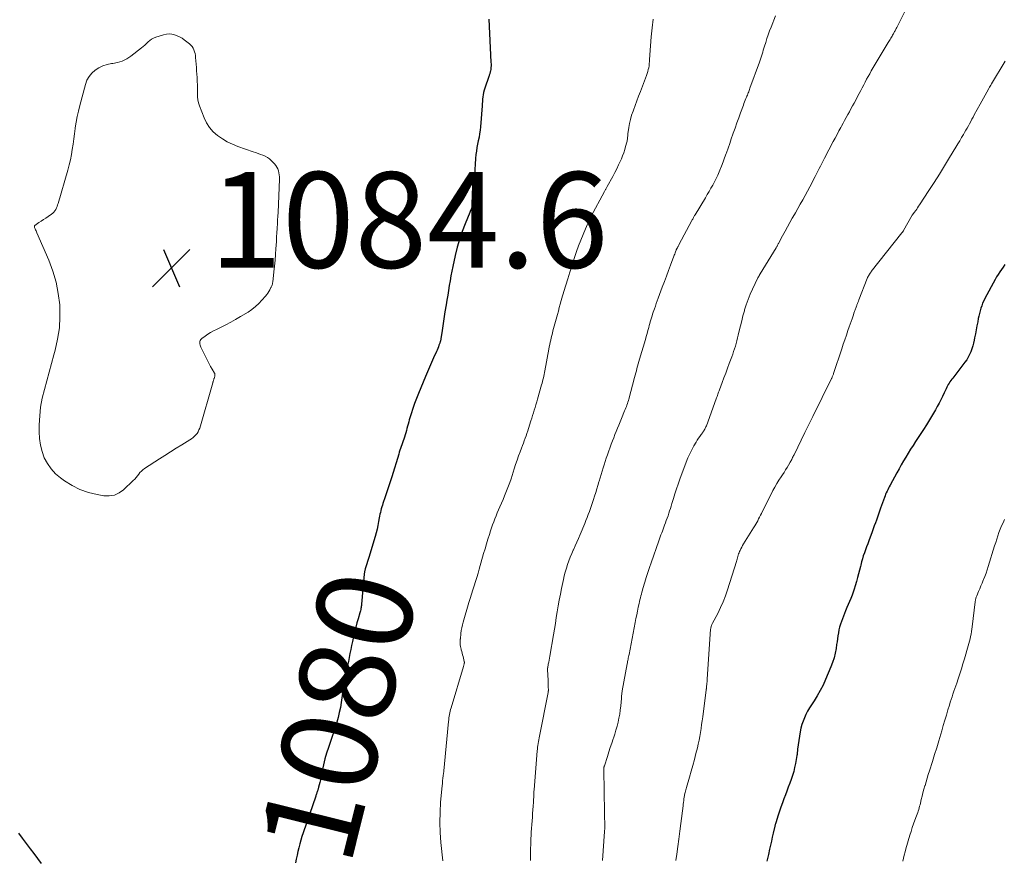
# Model space of a CAD drawing. Units: inches. Extents: x 1970000 to 1975045, y 585000 to 590000.
# Drawn here: x 1972474 to 1972680, y 585830 to 586005 of the extents above; entities that cross this region are included whole.
import ezdxf
from ezdxf.enums import TextEntityAlignment as Align

# ---------------------------------------------------------------- set-up
doc = ezdxf.new("R2010")
doc.units = ezdxf.units.IN
doc.header["$LTSCALE"] = 100
doc.header["$MEASUREMENT"] = 0
for name, color, linetype, lineweight in [('CONTOUR INDEX', 32, 'Continuous', 25), ('CONTOUR INDEX LABEL', 7, 'Continuous', 15), ('CONTOUR INTERMEDIATE', 40, 'Continuous', 15), ('SPOT ELEVATION', 7, 'Continuous', 15)]:
    doc.layers.add(name, color=color, linetype=linetype, lineweight=lineweight)
doc.styles.add('slant', font='romans.shx', dxfattribs={"oblique": 14.999978})

# ---------------------------------------------------------------- blocks, each defined once
blk = doc.blocks.new('SPOT')
at = {"layer": 'SPOT ELEVATION', "lineweight": 25}
for p, q in [((-3.95, -3.95), (3.86, 3.85)), ((-1.67, 3.81), (1.74, -3.97))]:
    blk.add_line(p, q, dxfattribs=at)

msp = doc.modelspace()

# ---------------------------------------------------------------- linework, layer by layer
at = {"layer": 'CONTOUR INDEX', "flags": 128}
for points, elevation in [([(1972572.11, 586005.55), (1972572.58, 585996.55), (1972572.59, 585996.18), (1972572.59, 585995.82), (1972572.56, 585995.47), (1972572.53, 585995.11), (1972572.47, 585994.68), (1972572.45, 585994.54), (1972572.42, 585994.39), (1972572.38, 585994.25), (1972572.33, 585994.12), (1972572.28, 585993.98), (1972572.23, 585993.84), (1972572.18, 585993.71), (1972572.13, 585993.57), (1972571.29, 585991.16), (1972571.15, 585990.71), (1972571.04, 585990.26), (1972570.95, 585989.79), (1972570.89, 585989.32), (1972570.84, 585988.85), (1972570.8, 585988.38), (1972570.76, 585987.91), (1972570.72, 585987.43), (1972570.39, 585983.07), (1972570.31, 585982.34), (1972570.22, 585981.61), (1972570.09, 585980.88), (1972569.94, 585980.16), (1972569.78, 585979.44), (1972569.64, 585978.72), (1972569.53, 585977.99), (1972569.44, 585977.26), (1972569.35, 585976.44), (1972569.25, 585975.3), (1972569.18, 585974.15), (1972569.15, 585973.01), (1972569.15, 585971.86), (1972569.21, 585968.58), (1972569.21, 585968.42), (1972569.21, 585968.27), (1972569.21, 585968.12), (1972569.2, 585967.97), (1972569.18, 585967.82), (1972569.15, 585967.67), (1972569.11, 585967.52), (1972569.06, 585967.38), (1972568.84, 585966.82), (1972568.68, 585966.4), (1972568.51, 585965.98), (1972568.34, 585965.56), (1972568.17, 585965.14), (1972567.18, 585962.79), (1972566.56, 585961.18), (1972566, 585959.55), (1972565.53, 585957.9), (1972565.12, 585956.22), (1972564.61, 585953.92), (1972564.4, 585952.92), (1972564.21, 585951.92), (1972564.03, 585950.91), (1972563.86, 585949.9), (1972563.7, 585948.9), (1972563.54, 585947.89), (1972563.38, 585946.88), (1972563.21, 585945.87), (1972562.97, 585944.43), (1972562.81, 585943.45), (1972562.65, 585942.47), (1972562.5, 585941.49), (1972562.36, 585940.51), (1972562.12, 585938.79), (1972562.1, 585938.67), (1972562.08, 585938.55), (1972562.06, 585938.43), (1972562.03, 585938.31), (1972562, 585938.2), (1972561.97, 585938.08), (1972561.93, 585937.97), (1972561.89, 585937.85), (1972561.72, 585937.42), (1972561.59, 585937.09), (1972561.46, 585936.76), (1972561.32, 585936.43), (1972561.18, 585936.11), (1972560.61, 585934.8), (1972560.19, 585933.83), (1972559.76, 585932.85), (1972559.34, 585931.87), (1972558.93, 585930.89), (1972557.45, 585927.38), (1972557.02, 585926.33), (1972556.62, 585925.28), (1972556.25, 585924.21), (1972555.91, 585923.13), (1972555.52, 585921.85), (1972555.39, 585921.41), (1972555.26, 585920.96), (1972555.14, 585920.5), (1972555.03, 585920.05), (1972554.92, 585919.6), (1972554.79, 585919.15), (1972554.66, 585918.7), (1972554.51, 585918.26), (1972554.37, 585917.83), (1972554.23, 585917.44), (1972554.09, 585917.05), (1972553.96, 585916.66), (1972553.82, 585916.27), (1972553.68, 585915.88), (1972553.55, 585915.49), (1972553.43, 585915.1), (1972553.3, 585914.71), (1972551.87, 585909.95), (1972551.54, 585908.89), (1972551.2, 585907.84), (1972550.85, 585906.79), (1972550.49, 585905.74), (1972550.02, 585904.39), (1972549.89, 585904.02), (1972549.77, 585903.65), (1972549.67, 585903.27), (1972549.56, 585902.9), (1972549.47, 585902.52), (1972549.39, 585902.14), (1972549.31, 585901.75), (1972549.25, 585901.37), (1972549.11, 585900.58), (1972548.97, 585899.8), (1972548.8, 585899.02), (1972548.61, 585898.26), (1972548.4, 585897.49), (1972547.08, 585893.1), (1972546.94, 585892.66), (1972546.81, 585892.22), (1972546.67, 585891.77), (1972546.53, 585891.33), (1972546.33, 585890.73), (1972546.29, 585890.59), (1972546.25, 585890.45), (1972546.21, 585890.31), (1972546.18, 585890.16), (1972546.16, 585890.02), (1972546.13, 585889.88), (1972546.12, 585889.73), (1972546.1, 585889.58), (1972545.53, 585883.32), (1972545.51, 585883.09), (1972545.48, 585882.86), (1972545.45, 585882.64), (1972545.41, 585882.42), (1972545.36, 585882.19), (1972545.31, 585881.97), (1972545.26, 585881.75), (1972545.2, 585881.53), (1972544.83, 585880.26), (1972544.59, 585879.41), (1972544.36, 585878.55), (1972544.14, 585877.69), (1972543.94, 585876.83), (1972543.64, 585875.51), (1972543.45, 585874.68), (1972543.28, 585873.85), (1972543.11, 585873.02), (1972542.95, 585872.19), (1972542.95, 585872.16), (1972542.79, 585871.34), (1972542.63, 585870.52), (1972542.46, 585869.71), (1972542.28, 585868.9), (1972541.97, 585867.49), (1972541.95, 585867.38), (1972541.92, 585867.27), (1972541.9, 585867.16), (1972541.88, 585867.05), (1972541.86, 585866.94), (1972541.85, 585866.83), (1972541.83, 585866.72), (1972541.82, 585866.61), (1972541.45, 585863.8), (1972541.3, 585862.76), (1972541.11, 585861.73), (1972540.89, 585860.71), (1972540.64, 585859.69), (1972540.35, 585858.68), (1972540.06, 585857.67), (1972539.74, 585856.67), (1972539.41, 585855.67), (1972538.63, 585853.39), (1972538.25, 585852.2), (1972537.9, 585851), (1972537.6, 585849.79), (1972537.33, 585848.57), (1972537.04, 585847.1), (1972536.94, 585846.61), (1972536.83, 585846.11), (1972536.7, 585845.62), (1972536.57, 585845.13), (1972536.38, 585844.48), (1972536.33, 585844.32), (1972536.28, 585844.16), (1972536.23, 585844), (1972536.18, 585843.84), (1972536.12, 585843.68), (1972536.07, 585843.52), (1972536.01, 585843.36), (1972535.96, 585843.2), (1972533.35, 585835.53), (1972533.1, 585834.77), (1972532.86, 585834), (1972532.64, 585833.23), (1972532.42, 585832.45), (1972532.23, 585831.67), (1972532.06, 585830.88), (1972531.9, 585830.09), (1972531.76, 585829.3)], 1080), ([(1972679.94, 585954.29), (1972679.58, 585953.78), (1972679.23, 585953.27), (1972678.88, 585952.76), (1972678.55, 585952.23), (1972678.24, 585951.7), (1972677.93, 585951.16), (1972675.79, 585947.2), (1972675.54, 585946.7), (1972675.31, 585946.2), (1972675.11, 585945.68), (1972674.93, 585945.15), (1972674.77, 585944.62), (1972674.63, 585944.08), (1972674.51, 585943.54), (1972674.4, 585942.99), (1972674.28, 585942.34), (1972674.12, 585941.49), (1972673.96, 585940.64), (1972673.8, 585939.8), (1972673.63, 585938.95), (1972673.55, 585938.51), (1972673.41, 585937.89), (1972673.25, 585937.28), (1972673.06, 585936.67), (1972672.85, 585936.07), (1972672.6, 585935.49), (1972672.32, 585934.93), (1972671.98, 585934.4), (1972671.62, 585933.88), (1972669.05, 585930.59), (1972668.86, 585930.33), (1972668.66, 585930.06), (1972668.48, 585929.79), (1972668.3, 585929.51), (1972668.13, 585929.23), (1972667.97, 585928.95), (1972667.82, 585928.66), (1972667.68, 585928.36), (1972667.29, 585927.49), (1972666.95, 585926.76), (1972666.6, 585926.04), (1972666.23, 585925.33), (1972665.84, 585924.63), (1972665.45, 585923.93), (1972664.85, 585922.88), (1972664.23, 585921.85), (1972663.59, 585920.83), (1972662.94, 585919.82), (1972661.3, 585917.31), (1972660.78, 585916.51), (1972660.27, 585915.71), (1972659.77, 585914.9), (1972659.27, 585914.08), (1972658.79, 585913.26), (1972658.31, 585912.43), (1972657.84, 585911.6), (1972657.38, 585910.77), (1972655.96, 585908.17), (1972655.8, 585907.86), (1972655.64, 585907.55), (1972655.48, 585907.24), (1972655.33, 585906.93), (1972655.18, 585906.61), (1972655.05, 585906.3), (1972654.92, 585905.97), (1972654.79, 585905.65), (1972653.98, 585903.39), (1972653.76, 585902.78), (1972653.54, 585902.16), (1972653.33, 585901.54), (1972653.11, 585900.92), (1972652.9, 585900.3), (1972652.68, 585899.68), (1972652.46, 585899.06), (1972652.23, 585898.45), (1972651.53, 585896.59), (1972651.29, 585895.96), (1972651.06, 585895.33), (1972650.83, 585894.7), (1972650.6, 585894.07), (1972650.38, 585893.44), (1972650.18, 585892.8), (1972649.99, 585892.16), (1972649.83, 585891.51), (1972649.76, 585891.24), (1972649.57, 585890.45), (1972649.37, 585889.66), (1972649.16, 585888.88), (1972648.95, 585888.09), (1972648.7, 585887.17), (1972648.5, 585886.5), (1972648.28, 585885.84), (1972648.03, 585885.19), (1972647.75, 585884.54), (1972647.46, 585883.9), (1972647.19, 585883.26), (1972646.92, 585882.61), (1972646.66, 585881.96), (1972645.81, 585879.75), (1972645.61, 585879.16), (1972645.43, 585878.56), (1972645.29, 585877.96), (1972645.17, 585877.35), (1972645.08, 585876.73), (1972644.99, 585876.11), (1972644.9, 585875.5), (1972644.81, 585874.88), (1972644.7, 585874.1), (1972644.51, 585873.11), (1972644.28, 585872.13), (1972643.97, 585871.17), (1972643.62, 585870.22), (1972642.5, 585867.59), (1972641.97, 585866.44), (1972641.4, 585865.31), (1972640.77, 585864.21), (1972640.09, 585863.14), (1972639.54, 585862.3), (1972639.13, 585861.65), (1972638.74, 585860.99), (1972638.39, 585860.31), (1972638.06, 585859.62), (1972637.78, 585858.9), (1972637.54, 585858.18), (1972637.36, 585857.44), (1972637.21, 585856.69), (1972636.66, 585853.01), (1972636.64, 585852.85), (1972636.62, 585852.69), (1972636.6, 585852.54), (1972636.59, 585852.38), (1972636.57, 585852.22), (1972636.55, 585852.06), (1972636.53, 585851.9), (1972636.5, 585851.74), (1972636.21, 585850.07), (1972636.03, 585849.23), (1972635.83, 585848.38), (1972635.58, 585847.56), (1972635.31, 585846.73), (1972635.01, 585845.92), (1972634.71, 585845.11), (1972634.41, 585844.29), (1972634.1, 585843.48), (1972633.79, 585842.65), (1972633.47, 585841.8), (1972633.16, 585840.95), (1972632.87, 585840.09), (1972632.59, 585839.23), (1972632.09, 585837.68), (1972632.07, 585837.59), (1972632.04, 585837.5), (1972632.01, 585837.41), (1972631.99, 585837.32), (1972631.96, 585837.23), (1972631.94, 585837.14), (1972631.92, 585837.05), (1972631.89, 585836.95), (1972631.56, 585835.47), (1972631.37, 585834.64), (1972631.18, 585833.81), (1972631, 585832.98), (1972630.81, 585832.15), (1972630.55, 585831.03), (1972630.24, 585829.64)], 1060), ([(1972478.67, 585829.14), (1972477.91, 585830.18), (1972477.15, 585831.22), (1972476.38, 585832.25), (1972474.71, 585834.46), (1972473.92, 585835.52)], 1080)]:
    msp.add_lwpolyline(points, dxfattribs=dict(at, elevation=elevation))
at = {"layer": 'CONTOUR INTERMEDIATE', "flags": 128}
for points, elevation in [([(1972660.22, 586009.55), (1972657.35, 586003.79), (1972657.27, 586003.63), (1972657.19, 586003.46), (1972657.1, 586003.3), (1972657.02, 586003.14), (1972656.93, 586002.98), (1972656.85, 586002.82), (1972656.76, 586002.66), (1972656.67, 586002.5), (1972656.62, 586002.41), (1972656.5, 586002.21), (1972656.38, 586002.01), (1972656.26, 586001.81), (1972656.14, 586001.61), (1972656.11, 586001.57), (1972655.98, 586001.35), (1972655.84, 586001.12), (1972655.71, 586000.9), (1972655.58, 586000.68), (1972652.05, 585994.74), (1972651.72, 585994.17), (1972651.39, 585993.59), (1972651.07, 585993), (1972650.76, 585992.42), (1972650.46, 585991.82), (1972650.15, 585991.23), (1972649.84, 585990.65), (1972649.52, 585990.06), (1972648.45, 585988.04), (1972648.13, 585987.43), (1972647.8, 585986.83), (1972647.47, 585986.22), (1972647.14, 585985.62), (1972646.8, 585985.02), (1972646.47, 585984.41), (1972646.15, 585983.81), (1972645.82, 585983.2), (1972645.68, 585982.94), (1972645.29, 585982.2), (1972644.89, 585981.46), (1972644.5, 585980.72), (1972644.11, 585979.98), (1972642.27, 585976.5), (1972641.99, 585975.96), (1972641.71, 585975.42), (1972641.43, 585974.88), (1972641.15, 585974.34), (1972640.88, 585973.8), (1972640.6, 585973.26), (1972640.33, 585972.72), (1972640.05, 585972.18), (1972639.67, 585971.43), (1972639.2, 585970.52), (1972638.72, 585969.61), (1972638.23, 585968.71), (1972637.74, 585967.81), (1972637.72, 585967.79), (1972637.21, 585966.89), (1972636.7, 585965.98), (1972636.19, 585965.08), (1972635.67, 585964.18), (1972635.54, 585963.96), (1972635.03, 585963.05), (1972634.52, 585962.15), (1972634.02, 585961.24), (1972633.53, 585960.33), (1972632.67, 585958.72), (1972632.61, 585958.61), (1972632.54, 585958.5), (1972632.48, 585958.38), (1972632.42, 585958.27), (1972632.36, 585958.16), (1972632.29, 585958.05), (1972632.23, 585957.93), (1972632.16, 585957.82), (1972628.82, 585952.34), (1972628.79, 585952.3), (1972628.77, 585952.25), (1972628.74, 585952.21), (1972628.72, 585952.17), (1972628.69, 585952.11), (1972628.62, 585951.99), (1972628.52, 585951.82), (1972628.48, 585951.75), (1972628.44, 585951.68), (1972628.4, 585951.61), (1972628.37, 585951.53), (1972627.23, 585949.16), (1972626.75, 585948.09), (1972626.31, 585947.01), (1972625.93, 585945.91), (1972625.58, 585944.8), (1972625.53, 585944.61), (1972625.24, 585943.58), (1972624.97, 585942.54), (1972624.71, 585941.51), (1972624.47, 585940.46), (1972624.25, 585939.52), (1972624.12, 585938.95), (1972623.97, 585938.38), (1972623.82, 585937.82), (1972623.65, 585937.26), (1972623.48, 585936.7), (1972623.29, 585936.14), (1972623.1, 585935.59), (1972622.9, 585935.04), (1972622.37, 585933.62), (1972622, 585932.62), (1972621.63, 585931.63), (1972621.26, 585930.64), (1972620.89, 585929.64), (1972620.32, 585928.13), (1972620.23, 585927.89), (1972620.14, 585927.65), (1972620.06, 585927.41), (1972619.98, 585927.18), (1972619.89, 585926.94), (1972619.81, 585926.7), (1972619.72, 585926.46), (1972619.64, 585926.22), (1972617.59, 585920.58), (1972617.51, 585920.4), (1972617.44, 585920.22), (1972617.35, 585920.04), (1972617.26, 585919.87), (1972617.16, 585919.7), (1972617.05, 585919.54), (1972616.94, 585919.38), (1972616.83, 585919.22), (1972616.49, 585918.77), (1972616.21, 585918.38), (1972615.94, 585917.99), (1972615.68, 585917.59), (1972615.44, 585917.18), (1972614.97, 585916.39), (1972614.52, 585915.57), (1972614.1, 585914.73), (1972613.72, 585913.88), (1972613.38, 585913.01), (1972612.05, 585909.42), (1972611.69, 585908.42), (1972611.34, 585907.41), (1972611.01, 585906.4), (1972610.69, 585905.38), (1972610.39, 585904.36), (1972610.23, 585903.84), (1972610.08, 585903.34), (1972609.91, 585902.83), (1972609.75, 585902.32), (1972609.58, 585901.81), (1972609.4, 585901.31), (1972609.22, 585900.81), (1972609.04, 585900.31), (1972608.85, 585899.83), (1972608.7, 585899.42), (1972608.55, 585899.02), (1972608.4, 585898.62), (1972608.25, 585898.22), (1972608.1, 585897.82), (1972607.95, 585897.41), (1972607.8, 585897.01), (1972607.66, 585896.6), (1972606.04, 585891.98), (1972605.69, 585890.97), (1972605.35, 585889.95), (1972605.03, 585888.92), (1972604.72, 585887.9), (1972604.34, 585886.62), (1972604.23, 585886.23), (1972604.12, 585885.84), (1972604.02, 585885.44), (1972603.91, 585885.05), (1972603.82, 585884.65), (1972603.72, 585884.26), (1972603.63, 585883.86), (1972603.54, 585883.46), (1972603.37, 585882.68), (1972603.2, 585881.9), (1972603.03, 585881.11), (1972602.87, 585880.32), (1972602.72, 585879.53), (1972601.43, 585872.83), (1972601.38, 585872.58), (1972601.33, 585872.33), (1972601.28, 585872.08), (1972601.24, 585871.83), (1972601.19, 585871.58), (1972601.14, 585871.33), (1972601.09, 585871.09), (1972601.05, 585870.84), (1972600.02, 585865.24), (1972599.99, 585865.04), (1972599.96, 585864.83), (1972599.93, 585864.63), (1972599.91, 585864.43), (1972599.88, 585864.22), (1972599.86, 585864.02), (1972599.84, 585863.82), (1972599.83, 585863.61), (1972599.69, 585862.06), (1972599.6, 585861.21), (1972599.48, 585860.36), (1972599.33, 585859.51), (1972599.14, 585858.67), (1972598.93, 585857.84), (1972598.7, 585857.01), (1972598.45, 585856.18), (1972598.18, 585855.37), (1972598.12, 585855.18), (1972597.81, 585854.27), (1972597.51, 585853.36), (1972597.21, 585852.45), (1972596.91, 585851.54), (1972596.28, 585849.59), (1972596.24, 585849.48), (1972596.22, 585849.37), (1972596.19, 585849.26), (1972596.18, 585849.15), (1972596.16, 585849.04), (1972596.15, 585848.93), (1972596.15, 585848.82), (1972596.15, 585848.71), (1972596.3, 585839.84), (1972596.31, 585839.37), (1972596.32, 585838.91), (1972596.33, 585838.44), (1972596.34, 585837.98), (1972596.35, 585837.42), (1972596.36, 585837.23), (1972596.36, 585837.05), (1972596.36, 585836.86), (1972596.35, 585836.68), (1972596.35, 585836.45), (1972596.35, 585836.38), (1972596.34, 585836.3), (1972596.34, 585836.23), (1972596.33, 585836.15), (1972596.33, 585836.08), (1972596.32, 585836), (1972596.32, 585835.93), (1972596.31, 585835.85), (1972595.91, 585829.78)], 1068), ([(1972606.5, 586005.58), (1972606.24, 586003.73), (1972606.05, 586001.87), (1972605.91, 586000.01), (1972605.74, 585997.11), (1972605.71, 585996.69), (1972605.66, 585996.27), (1972605.61, 585995.85), (1972605.55, 585995.43), (1972605.46, 585995.02), (1972605.37, 585994.61), (1972605.24, 585994.21), (1972605.1, 585993.81), (1972603.8, 585990.42), (1972603.43, 585989.46), (1972603.07, 585988.5), (1972602.71, 585987.54), (1972602.36, 585986.58), (1972602.26, 585986.32), (1972601.98, 585985.48), (1972601.74, 585984.63), (1972601.55, 585983.77), (1972601.4, 585982.9), (1972601.21, 585981.58), (1972601.18, 585981.37), (1972601.15, 585981.15), (1972601.13, 585980.93), (1972601.11, 585980.71), (1972601.08, 585980.49), (1972601.05, 585980.27), (1972601.01, 585980.05), (1972600.95, 585979.84), (1972600.72, 585978.96), (1972600.54, 585978.31), (1972600.33, 585977.67), (1972600.09, 585977.03), (1972599.83, 585976.41), (1972599.64, 585975.97), (1972599.26, 585975.14), (1972598.87, 585974.31), (1972598.45, 585973.5), (1972598.02, 585972.69), (1972596.85, 585970.57), (1972596.79, 585970.44), (1972596.72, 585970.32), (1972596.65, 585970.2), (1972596.58, 585970.07), (1972596.51, 585969.95), (1972596.44, 585969.82), (1972596.37, 585969.7), (1972596.3, 585969.57), (1972593.44, 585964.28), (1972593.4, 585964.2), (1972593.35, 585964.11), (1972593.31, 585964.03), (1972593.27, 585963.95), (1972593.24, 585963.9), (1972593.22, 585963.84), (1972593.19, 585963.78), (1972593.16, 585963.73), (1972593.14, 585963.67), (1972593.11, 585963.61), (1972593.09, 585963.55), (1972593.06, 585963.5), (1972593.04, 585963.44), (1972592.94, 585963.23), (1972592.87, 585963.07), (1972592.8, 585962.9), (1972592.73, 585962.74), (1972592.66, 585962.57), (1972591.83, 585960.56), (1972591.35, 585959.38), (1972590.9, 585958.2), (1972590.47, 585957), (1972590.06, 585955.8), (1972589.48, 585954.03), (1972589.27, 585953.36), (1972589.05, 585952.69), (1972588.84, 585952.01), (1972588.62, 585951.34), (1972588.48, 585950.89), (1972588.34, 585950.44), (1972588.2, 585949.99), (1972588.07, 585949.54), (1972587.93, 585949.09), (1972587.79, 585948.65), (1972587.66, 585948.2), (1972587.53, 585947.75), (1972587.41, 585947.3), (1972587.26, 585946.76), (1972587.06, 585946.03), (1972586.86, 585945.31), (1972586.66, 585944.59), (1972586.47, 585943.87), (1972585.53, 585940.42), (1972585.41, 585939.95), (1972585.29, 585939.48), (1972585.18, 585939), (1972585.07, 585938.53), (1972584.97, 585938.05), (1972584.87, 585937.57), (1972584.77, 585937.09), (1972584.68, 585936.61), (1972583.85, 585932.1), (1972583.78, 585931.73), (1972583.7, 585931.35), (1972583.62, 585930.98), (1972583.54, 585930.61), (1972583.44, 585930.24), (1972583.35, 585929.87), (1972583.25, 585929.51), (1972583.15, 585929.14), (1972582.3, 585926.16), (1972582.14, 585925.59), (1972581.97, 585925.02), (1972581.81, 585924.45), (1972581.64, 585923.89), (1972581.47, 585923.32), (1972581.29, 585922.75), (1972581.12, 585922.19), (1972580.94, 585921.62), (1972580.45, 585920.06), (1972580.28, 585919.54), (1972580.11, 585919.02), (1972579.93, 585918.51), (1972579.74, 585918), (1972579.55, 585917.49), (1972579.36, 585916.97), (1972579.17, 585916.46), (1972578.98, 585915.95), (1972578.69, 585915.2), (1972578.36, 585914.31), (1972578.05, 585913.41), (1972577.74, 585912.51), (1972577.45, 585911.61), (1972577.24, 585910.95), (1972577.01, 585910.23), (1972576.77, 585909.5), (1972576.51, 585908.78), (1972576.25, 585908.07), (1972575.98, 585907.35), (1972575.7, 585906.64), (1972575.41, 585905.94), (1972575.11, 585905.23), (1972574.43, 585903.66), (1972574.16, 585903.04), (1972573.9, 585902.42), (1972573.65, 585901.8), (1972573.4, 585901.17), (1972573.16, 585900.54), (1972572.93, 585899.91), (1972572.71, 585899.28), (1972572.5, 585898.64), (1972572.27, 585897.92), (1972571.95, 585896.92), (1972571.64, 585895.92), (1972571.34, 585894.91), (1972571.05, 585893.9), (1972570.15, 585890.67), (1972569.89, 585889.79), (1972569.63, 585888.91), (1972569.36, 585888.04), (1972569.08, 585887.17), (1972568.8, 585886.3), (1972568.52, 585885.43), (1972568.25, 585884.55), (1972567.98, 585883.67), (1972566.77, 585879.59), (1972566.61, 585879), (1972566.48, 585878.41), (1972566.38, 585877.81), (1972566.3, 585877.2), (1972566.19, 585876.11), (1972566.18, 585876.05), (1972566.18, 585875.99), (1972566.17, 585875.92), (1972566.16, 585875.86), (1972566.16, 585875.8), (1972566.16, 585875.74), (1972566.15, 585875.68), (1972566.15, 585875.62), (1972566.16, 585875.13), (1972566.17, 585874.82), (1972566.21, 585874.52), (1972566.27, 585874.22), (1972566.34, 585873.93), (1972566.38, 585873.82), (1972566.48, 585873.46), (1972566.58, 585873.11), (1972566.67, 585872.76), (1972566.76, 585872.4), (1972567, 585871.35), (1972567.01, 585871.3), (1972567.02, 585871.25), (1972567.03, 585871.19), (1972567.03, 585871.14), (1972567.03, 585871.09), (1972567.02, 585871.04), (1972567.01, 585870.99), (1972567, 585870.94), (1972566.96, 585870.79), (1972566.93, 585870.66), (1972566.9, 585870.54), (1972566.86, 585870.41), (1972566.83, 585870.29), (1972564.24, 585861.7), (1972564.14, 585861.35), (1972564.05, 585861), (1972563.97, 585860.64), (1972563.91, 585860.28), (1972563.85, 585859.92), (1972563.8, 585859.56), (1972563.76, 585859.2), (1972563.72, 585858.83), (1972562.87, 585849.96), (1972562.85, 585849.73), (1972562.83, 585849.49), (1972562.8, 585849.25), (1972562.78, 585849.01), (1972562.76, 585848.77), (1972562.73, 585848.53), (1972562.71, 585848.29), (1972562.68, 585848.05), (1972562.61, 585847.47), (1972562.55, 585846.95), (1972562.49, 585846.42), (1972562.44, 585845.89), (1972562.39, 585845.37), (1972562.07, 585841.96), (1972561.94, 585839.86), (1972561.89, 585837.75), (1972561.97, 585835.65), (1972562.13, 585833.55), (1972562.55, 585829.69)], 1076), ([(1972632.06, 586006.23), (1972631.11, 586003.89), (1972630.81, 586003.1), (1972630.52, 586002.31), (1972630.24, 586001.51), (1972629.98, 586000.71), (1972629.74, 585999.92), (1972629.61, 585999.51), (1972629.48, 585999.09), (1972629.36, 585998.68), (1972629.23, 585998.26), (1972629.1, 585997.85), (1972628.97, 585997.43), (1972628.83, 585997.02), (1972628.69, 585996.61), (1972626.69, 585991.12), (1972626.6, 585990.88), (1972626.52, 585990.64), (1972626.43, 585990.41), (1972626.33, 585990.17), (1972626.24, 585989.94), (1972626.15, 585989.71), (1972626.05, 585989.47), (1972625.96, 585989.24), (1972625.86, 585989.01), (1972625.72, 585988.67), (1972625.58, 585988.32), (1972625.45, 585987.97), (1972625.32, 585987.62), (1972624.73, 585986.02), (1972624.34, 585984.96), (1972623.95, 585983.89), (1972623.58, 585982.81), (1972623.21, 585981.74), (1972623.13, 585981.53), (1972622.8, 585980.56), (1972622.47, 585979.59), (1972622.13, 585978.62), (1972621.79, 585977.65), (1972621.73, 585977.49), (1972621.41, 585976.6), (1972621.08, 585975.73), (1972620.74, 585974.85), (1972620.38, 585973.99), (1972620.25, 585973.67), (1972619.95, 585972.97), (1972619.63, 585972.27), (1972619.28, 585971.59), (1972618.93, 585970.91), (1972618.55, 585970.24), (1972618.18, 585969.57), (1972617.79, 585968.9), (1972617.39, 585968.25), (1972615.22, 585964.66), (1972615.13, 585964.52), (1972615.05, 585964.38), (1972614.97, 585964.24), (1972614.89, 585964.1), (1972614.81, 585963.95), (1972614.73, 585963.81), (1972614.65, 585963.67), (1972614.58, 585963.52), (1972611.87, 585958.44), (1972611.81, 585958.32), (1972611.75, 585958.21), (1972611.69, 585958.09), (1972611.62, 585957.98), (1972611.57, 585957.89), (1972611.53, 585957.82), (1972611.49, 585957.75), (1972611.45, 585957.67), (1972611.41, 585957.6), (1972611.38, 585957.52), (1972611.34, 585957.44), (1972611.31, 585957.37), (1972611.28, 585957.29), (1972611.16, 585956.97), (1972611.07, 585956.74), (1972610.98, 585956.5), (1972610.89, 585956.26), (1972610.8, 585956.03), (1972610.11, 585954.19), (1972609.67, 585953.04), (1972609.24, 585951.88), (1972608.81, 585950.72), (1972608.38, 585949.57), (1972607.53, 585947.25), (1972607.33, 585946.7), (1972607.13, 585946.15), (1972606.93, 585945.6), (1972606.74, 585945.05), (1972606.62, 585944.73), (1972606.49, 585944.33), (1972606.36, 585943.94), (1972606.23, 585943.55), (1972606.11, 585943.15), (1972606, 585942.75), (1972605.88, 585942.35), (1972605.77, 585941.95), (1972605.66, 585941.55), (1972605.54, 585941.11), (1972605.37, 585940.49), (1972605.2, 585939.87), (1972605.02, 585939.25), (1972604.84, 585938.63), (1972603.63, 585934.52), (1972603.49, 585934.04), (1972603.35, 585933.56), (1972603.22, 585933.08), (1972603.09, 585932.6), (1972602.96, 585932.12), (1972602.83, 585931.64), (1972602.7, 585931.16), (1972602.58, 585930.68), (1972601.39, 585926.19), (1972601.3, 585925.88), (1972601.21, 585925.57), (1972601.1, 585925.26), (1972600.99, 585924.95), (1972600.88, 585924.64), (1972600.76, 585924.34), (1972600.64, 585924.04), (1972600.51, 585923.73), (1972599.83, 585922.1), (1972599.55, 585921.44), (1972599.28, 585920.77), (1972599.01, 585920.11), (1972598.75, 585919.44), (1972598.49, 585918.77), (1972598.23, 585918.1), (1972597.98, 585917.43), (1972597.73, 585916.76), (1972596.91, 585914.52), (1972596.67, 585913.84), (1972596.43, 585913.16), (1972596.21, 585912.48), (1972596, 585911.79), (1972595.79, 585911.11), (1972595.59, 585910.42), (1972595.39, 585909.73), (1972595.19, 585909.04), (1972595.15, 585908.91), (1972594.93, 585908.16), (1972594.71, 585907.41), (1972594.48, 585906.66), (1972594.24, 585905.91), (1972594.02, 585905.21), (1972593.81, 585904.58), (1972593.6, 585903.94), (1972593.38, 585903.31), (1972593.15, 585902.69), (1972592.92, 585902.06), (1972592.67, 585901.44), (1972592.42, 585900.82), (1972592.17, 585900.2), (1972591.19, 585897.88), (1972590.85, 585897.09), (1972590.51, 585896.3), (1972590.16, 585895.51), (1972589.82, 585894.72), (1972589.78, 585894.64), (1972589.46, 585893.89), (1972589.15, 585893.14), (1972588.86, 585892.38), (1972588.59, 585891.61), (1972588.33, 585890.83), (1972588.1, 585890.05), (1972587.9, 585889.27), (1972587.72, 585888.47), (1972587.33, 585886.6), (1972587.09, 585885.4), (1972586.86, 585884.19), (1972586.64, 585882.97), (1972586.44, 585881.76), (1972586.24, 585880.54), (1972586.04, 585879.33), (1972585.83, 585878.12), (1972585.62, 585876.9), (1972584.86, 585872.45), (1972584.78, 585872.04), (1972584.71, 585871.62), (1972584.64, 585871.21), (1972584.56, 585870.79), (1972584.43, 585870.06), (1972584.42, 585870.01), (1972584.41, 585869.96), (1972584.41, 585869.9), (1972584.41, 585869.85), (1972584.4, 585869.8), (1972584.4, 585869.75), (1972584.41, 585869.69), (1972584.41, 585869.64), (1972584.51, 585867.45), (1972584.53, 585867.1), (1972584.54, 585866.75), (1972584.55, 585866.4), (1972584.56, 585866.05), (1972584.58, 585865.35), (1972584.57, 585865.26), (1972584.55, 585865.14), (1972584.54, 585865.08), (1972584.53, 585865.02), (1972584.52, 585864.97), (1972584.51, 585864.91), (1972582.71, 585855.78), (1972582.64, 585855.39), (1972582.57, 585855), (1972582.5, 585854.62), (1972582.44, 585854.23), (1972582.38, 585853.84), (1972582.32, 585853.45), (1972582.28, 585853.06), (1972582.24, 585852.67), (1972581.59, 585844.51), (1972581.57, 585844.19), (1972581.55, 585843.87), (1972581.53, 585843.56), (1972581.52, 585843.24), (1972581.51, 585842.92), (1972581.5, 585842.6), (1972581.48, 585842.29), (1972581.46, 585841.97), (1972581.39, 585841.1), (1972581.34, 585840.34), (1972581.29, 585839.59), (1972581.23, 585838.83), (1972581.17, 585838.08), (1972580.99, 585835.67), (1972580.88, 585833.71), (1972580.81, 585831.75), (1972580.81, 585829.79)], 1072), ([(1972680.05, 585996.79), (1972677.16, 585992.04), (1972677.02, 585991.8), (1972676.88, 585991.57), (1972676.74, 585991.33), (1972676.6, 585991.1), (1972676.17, 585990.33), (1972675.82, 585989.71), (1972675.47, 585989.08), (1972675.13, 585988.46), (1972674.79, 585987.83), (1972673.57, 585985.55), (1972673.33, 585985.1), (1972673.08, 585984.64), (1972672.83, 585984.18), (1972672.58, 585983.73), (1972672.33, 585983.28), (1972672.07, 585982.82), (1972671.81, 585982.37), (1972671.55, 585981.92), (1972671.3, 585981.49), (1972670.91, 585980.83), (1972670.52, 585980.16), (1972670.13, 585979.5), (1972669.73, 585978.84), (1972668.41, 585976.67), (1972667.35, 585974.93), (1972666.27, 585973.19), (1972665.18, 585971.47), (1972664.08, 585969.75), (1972662.12, 585966.75), (1972661.93, 585966.46), (1972661.73, 585966.17), (1972661.53, 585965.88), (1972661.32, 585965.6), (1972661.01, 585965.18), (1972660.96, 585965.11), (1972660.91, 585965.04), (1972660.86, 585964.96), (1972660.8, 585964.89), (1972660.75, 585964.81), (1972660.71, 585964.74), (1972660.66, 585964.66), (1972660.61, 585964.59), (1972658.79, 585961.43), (1972658.75, 585961.37), (1972658.71, 585961.3), (1972658.67, 585961.23), (1972658.62, 585961.16), (1972658.58, 585961.09), (1972658.53, 585961.03), (1972658.48, 585960.96), (1972658.43, 585960.9), (1972652.05, 585952.83), (1972651.92, 585952.66), (1972651.8, 585952.49), (1972651.68, 585952.31), (1972651.57, 585952.14), (1972651.46, 585951.95), (1972651.37, 585951.77), (1972651.28, 585951.58), (1972651.2, 585951.38), (1972649.43, 585946.89), (1972649.34, 585946.64), (1972649.24, 585946.39), (1972649.15, 585946.14), (1972649.06, 585945.89), (1972649, 585945.74), (1972648.94, 585945.57), (1972648.87, 585945.39), (1972648.81, 585945.21), (1972648.75, 585945.03), (1972648.68, 585944.85), (1972648.62, 585944.67), (1972648.56, 585944.5), (1972648.5, 585944.32), (1972648.23, 585943.55), (1972648.04, 585942.98), (1972647.84, 585942.42), (1972647.65, 585941.85), (1972647.45, 585941.29), (1972647.18, 585940.51), (1972646.85, 585939.55), (1972646.52, 585938.59), (1972646.2, 585937.64), (1972645.88, 585936.68), (1972644.16, 585931.54), (1972644.12, 585931.4), (1972644.07, 585931.26), (1972644.02, 585931.13), (1972643.96, 585930.99), (1972643.9, 585930.86), (1972643.85, 585930.72), (1972643.78, 585930.59), (1972643.72, 585930.46), (1972639.84, 585922.54), (1972639.63, 585922.12), (1972639.42, 585921.7), (1972639.21, 585921.28), (1972639.01, 585920.86), (1972638.8, 585920.44), (1972638.59, 585920.02), (1972638.38, 585919.6), (1972638.17, 585919.18), (1972635.9, 585914.57), (1972635.8, 585914.37), (1972635.71, 585914.17), (1972635.61, 585913.97), (1972635.52, 585913.77), (1972635.42, 585913.58), (1972635.32, 585913.38), (1972635.22, 585913.19), (1972635.11, 585913), (1972634.74, 585912.37), (1972634.44, 585911.87), (1972634.13, 585911.37), (1972633.81, 585910.88), (1972633.49, 585910.39), (1972633.2, 585909.96), (1972632.74, 585909.26), (1972632.3, 585908.54), (1972631.89, 585907.81), (1972631.5, 585907.06), (1972629.09, 585902.29), (1972628.9, 585901.91), (1972628.71, 585901.53), (1972628.51, 585901.15), (1972628.32, 585900.78), (1972628.11, 585900.4), (1972627.91, 585900.03), (1972627.69, 585899.67), (1972627.47, 585899.31), (1972625.36, 585895.91), (1972625.16, 585895.58), (1972624.97, 585895.24), (1972624.79, 585894.89), (1972624.62, 585894.54), (1972624.53, 585894.33), (1972624.42, 585894.07), (1972624.33, 585893.82), (1972624.25, 585893.56), (1972624.17, 585893.3), (1972624.1, 585893.03), (1972624.03, 585892.77), (1972623.95, 585892.51), (1972623.88, 585892.24), (1972622.01, 585886.32), (1972621.58, 585885.06), (1972621.1, 585883.82), (1972620.55, 585882.61), (1972619.96, 585881.42), (1972618.86, 585879.36), (1972618.79, 585879.21), (1972618.72, 585879.06), (1972618.66, 585878.9), (1972618.6, 585878.75), (1972618.56, 585878.58), (1972618.52, 585878.42), (1972618.5, 585878.26), (1972618.48, 585878.1), (1972617.78, 585867.69), (1972617.76, 585867.41), (1972617.74, 585867.13), (1972617.72, 585866.85), (1972617.69, 585866.56), (1972617.65, 585866.18), (1972617.65, 585866.09), (1972617.64, 585866), (1972617.62, 585865.91), (1972617.61, 585865.82), (1972617.6, 585865.73), (1972617.59, 585865.64), (1972617.57, 585865.55), (1972617.56, 585865.46), (1972616.82, 585859.81), (1972616.71, 585858.99), (1972616.6, 585858.17), (1972616.48, 585857.35), (1972616.36, 585856.53), (1972616.23, 585855.72), (1972616.08, 585854.9), (1972615.9, 585854.1), (1972615.71, 585853.29), (1972615.41, 585852.12), (1972615.09, 585850.89), (1972614.76, 585849.66), (1972614.42, 585848.43), (1972614.07, 585847.2), (1972613.44, 585845.01), (1972613.37, 585844.76), (1972613.3, 585844.51), (1972613.23, 585844.26), (1972613.16, 585844.01), (1972613.03, 585843.53), (1972613, 585843.42), (1972613, 585843.39), (1972613, 585843.37), (1972612.99, 585843.36), (1972612.91, 585842.66), (1972612.86, 585842.3), (1972612.82, 585841.93), (1972612.77, 585841.57), (1972612.73, 585841.21), (1972612.27, 585837.49), (1972612.07, 585835.88), (1972611.86, 585834.27), (1972611.64, 585832.67), (1972611.42, 585831.07), (1972611.23, 585829.76)], 1064), ([(1972679.91, 585901.02), (1972679.57, 585900.36), (1972679.25, 585899.69), (1972678.98, 585899.01), (1972678.72, 585898.32), (1972678.49, 585897.61), (1972678.26, 585896.91), (1972678.04, 585896.21), (1972677.81, 585895.5), (1972676.48, 585891.18), (1972676.25, 585890.5), (1972676.02, 585889.82), (1972675.77, 585889.15), (1972675.51, 585888.48), (1972675.45, 585888.35), (1972675.21, 585887.75), (1972674.96, 585887.16), (1972674.71, 585886.56), (1972674.46, 585885.97), (1972674.09, 585885.09), (1972674.03, 585884.93), (1972673.97, 585884.78), (1972673.92, 585884.62), (1972673.88, 585884.46), (1972673.84, 585884.3), (1972673.81, 585884.13), (1972673.78, 585883.97), (1972673.76, 585883.8), (1972673.12, 585878.61), (1972673.05, 585878.1), (1972672.97, 585877.6), (1972672.89, 585877.1), (1972672.79, 585876.6), (1972672.69, 585876.1), (1972672.57, 585875.61), (1972672.45, 585875.12), (1972672.31, 585874.63), (1972671.51, 585871.89), (1972671.2, 585870.85), (1972670.88, 585869.81), (1972670.55, 585868.78), (1972670.21, 585867.75), (1972669.89, 585866.84), (1972669.7, 585866.27), (1972669.5, 585865.7), (1972669.31, 585865.13), (1972669.11, 585864.56), (1972668.92, 585863.98), (1972668.73, 585863.41), (1972668.55, 585862.84), (1972668.37, 585862.26), (1972668.06, 585861.24), (1972667.73, 585860.16), (1972667.41, 585859.07), (1972667.08, 585857.98), (1972666.76, 585856.89), (1972666.56, 585856.2), (1972666.14, 585854.77), (1972665.71, 585853.34), (1972665.27, 585851.91), (1972664.82, 585850.49), (1972664.19, 585848.52), (1972663.96, 585847.76), (1972663.72, 585847), (1972663.5, 585846.24), (1972663.27, 585845.48), (1972663.24, 585845.36), (1972663.04, 585844.65), (1972662.85, 585843.95), (1972662.67, 585843.24), (1972662.5, 585842.52), (1972662.32, 585841.77), (1972662.24, 585841.43), (1972662.15, 585841.1), (1972662.06, 585840.77), (1972661.96, 585840.44), (1972661.86, 585840.11), (1972661.75, 585839.79), (1972661.64, 585839.46), (1972661.52, 585839.14), (1972661.17, 585838.23), (1972660.89, 585837.44), (1972660.62, 585836.66), (1972660.36, 585835.87), (1972660.12, 585835.07), (1972659.28, 585832.19), (1972659.1, 585831.56), (1972658.93, 585830.92), (1972658.77, 585830.29), (1972658.61, 585829.65)], 1056)]:
    msp.add_lwpolyline(points, dxfattribs=dict(at, elevation=elevation))
at = {"layer": 'CONTOUR INTERMEDIATE', "elevation": 1084, "flags": 128}
msp.add_lwpolyline([(1972528.01, 585963.58), (1972527.96, 585962.78), (1972527.92, 585961.98), (1972527.91, 585961.82), (1972527.85, 585960.95), (1972527.8, 585960.07), (1972527.74, 585959.19), (1972527.69, 585958.31), (1972527.65, 585957.63), (1972527.57, 585956.41), (1972527.47, 585955.2), (1972527.36, 585953.98), (1972527.23, 585952.77), (1972527, 585950.62), (1972526.97, 585950.47), (1972526.95, 585950.32), (1972526.91, 585950.17), (1972526.86, 585950.03), (1972526.81, 585949.88), (1972526.75, 585949.74), (1972526.69, 585949.6), (1972526.62, 585949.47), (1972526.38, 585949.03), (1972526.18, 585948.68), (1972525.96, 585948.34), (1972525.72, 585948.02), (1972525.47, 585947.7), (1972524.74, 585946.85), (1972524.08, 585946.15), (1972523.38, 585945.5), (1972522.63, 585944.92), (1972521.83, 585944.38), (1972520.25, 585943.42), (1972519.23, 585942.82), (1972518.2, 585942.24), (1972517.16, 585941.7), (1972516.1, 585941.17), (1972515.23, 585940.75), (1972514.61, 585940.44), (1972514.01, 585940.1), (1972513.42, 585939.73), (1972512.85, 585939.33), (1972512.14, 585938.82), (1972511.97, 585938.64), (1972511.84, 585938.45), (1972511.76, 585938.23), (1972511.73, 585937.99), (1972511.75, 585937.73), (1972511.79, 585937.48), (1972511.86, 585937.24), (1972511.96, 585937.01), (1972513.12, 585934.65), (1972513.4, 585934.1), (1972513.69, 585933.55), (1972513.99, 585933.01), (1972514.3, 585932.47), (1972514.8, 585931.61), (1972514.86, 585931.5), (1972514.89, 585931.39), (1972514.91, 585931.26), (1972514.92, 585931.14), (1972514.91, 585931.02), (1972514.89, 585930.89), (1972514.85, 585930.77), (1972514.81, 585930.66), (1972514.75, 585930.52), (1972514.7, 585930.4), (1972514.66, 585930.29), (1972514.62, 585930.17), (1972514.59, 585930.06), (1972514.55, 585929.94), (1972514.52, 585929.82), (1972514.49, 585929.7), (1972514.45, 585929.59), (1972511.72, 585920.11), (1972511.58, 585919.73), (1972511.41, 585919.37), (1972511.19, 585919.03), (1972510.94, 585918.71), (1972510.66, 585918.42), (1972510.36, 585918.14), (1972510.03, 585917.89), (1972509.69, 585917.66), (1972508.02, 585916.64), (1972506.83, 585915.91), (1972505.65, 585915.17), (1972504.47, 585914.42), (1972503.3, 585913.67), (1972500.22, 585911.69), (1972499.87, 585911.43), (1972499.54, 585911.15), (1972499.25, 585910.83), (1972498.98, 585910.49), (1972498.72, 585910.14), (1972498.44, 585909.8), (1972498.15, 585909.47), (1972497.84, 585909.16), (1972495.83, 585907.25), (1972494.9, 585906.59), (1972493.91, 585906.13), (1972492.84, 585905.97), (1972491.7, 585906), (1972490.3, 585906.23), (1972488.47, 585906.68), (1972486.71, 585907.28), (1972485.05, 585908.12), (1972483.45, 585909.11), (1972482.63, 585909.71), (1972481.59, 585910.6), (1972480.66, 585911.59), (1972479.9, 585912.71), (1972479.26, 585913.93), (1972478.79, 585915.23), (1972478.44, 585916.56), (1972478.26, 585917.92), (1972478.19, 585919.31), (1972478.2, 585920.81), (1972478.3, 585922.68), (1972478.49, 585924.53), (1972478.83, 585926.36), (1972479.27, 585928.18), (1972479.78, 585929.99), (1972480.28, 585931.8), (1972480.78, 585933.61), (1972481.28, 585935.43), (1972481.54, 585936.4), (1972482.05, 585938.71), (1972482.4, 585941.04), (1972482.51, 585943.39), (1972482.47, 585945.76), (1972482.47, 585945.86), (1972482.18, 585948.25), (1972481.74, 585950.61), (1972481.05, 585952.91), (1972480.21, 585955.18), (1972477.71, 585960.93), (1972477.62, 585961.14), (1972477.53, 585961.34), (1972477.44, 585961.55), (1972477.35, 585961.75), (1972477.22, 585962.04), (1972477.2, 585962.1), (1972477.18, 585962.16), (1972477.18, 585962.22), (1972477.18, 585962.28), (1972477.2, 585962.34), (1972477.22, 585962.4), (1972477.26, 585962.44), (1972477.3, 585962.48), (1972478.15, 585963.05), (1972478.63, 585963.37), (1972479.1, 585963.69), (1972479.58, 585964.01), (1972480.06, 585964.33), (1972480.79, 585964.83), (1972481.05, 585965.03), (1972481.28, 585965.26), (1972481.48, 585965.53), (1972481.65, 585965.81), (1972481.79, 585966.12), (1972481.93, 585966.43), (1972482.04, 585966.74), (1972482.14, 585967.06), (1972484.16, 585974.04), (1972484.45, 585975.11), (1972484.7, 585976.18), (1972484.92, 585977.26), (1972485.1, 585978.35), (1972485.26, 585979.44), (1972485.42, 585980.53), (1972485.57, 585981.63), (1972485.72, 585982.72), (1972485.74, 585982.87), (1972485.93, 585984.04), (1972486.13, 585985.2), (1972486.39, 585986.35), (1972486.67, 585987.5), (1972487.84, 585991.95), (1972488.17, 585992.81), (1972488.6, 585993.61), (1972489.19, 585994.3), (1972489.87, 585994.92), (1972490.67, 585995.42), (1972491.51, 585995.82), (1972492.39, 585996.09), (1972493.31, 585996.27), (1972493.55, 585996.3), (1972494.58, 585996.5), (1972495.56, 585996.81), (1972496.49, 585997.28), (1972497.37, 585997.86), (1972499.54, 585999.55), (1972499.91, 585999.85), (1972500.27, 586000.16), (1972500.61, 586000.48), (1972500.95, 586000.82), (1972501.3, 586001.13), (1972501.68, 586001.4), (1972502.09, 586001.61), (1972502.53, 586001.78), (1972504.19, 586002.3), (1972504.76, 586002.42), (1972505.32, 586002.47), (1972505.88, 586002.43), (1972506.45, 586002.31), (1972507, 586002.11), (1972507.53, 586001.87), (1972508.03, 586001.58), (1972508.51, 586001.25), (1972509.6, 586000.4), (1972509.89, 586000.13), (1972510.15, 585999.84), (1972510.36, 585999.51), (1972510.53, 585999.15), (1972510.66, 585998.77), (1972510.76, 585998.38), (1972510.83, 585997.99), (1972510.88, 585997.59), (1972511.04, 585995.46), (1972511.09, 585994.76), (1972511.13, 585994.05), (1972511.18, 585993.35), (1972511.22, 585992.64), (1972511.23, 585992.51), (1972511.26, 585991.87), (1972511.28, 585991.23), (1972511.27, 585990.59), (1972511.25, 585989.95), (1972511.27, 585989.32), (1972511.33, 585988.7), (1972511.47, 585988.08), (1972511.67, 585987.48), (1972512.64, 585984.97), (1972513.17, 585983.9), (1972513.79, 585982.91), (1972514.57, 585982.03), (1972515.46, 585981.24), (1972516.46, 585980.55), (1972517.49, 585979.94), (1972518.57, 585979.42), (1972519.69, 585978.97), (1972522.9, 585977.86), (1972523.41, 585977.68), (1972523.91, 585977.5), (1972524.42, 585977.32), (1972524.92, 585977.15), (1972525.41, 585976.94), (1972525.87, 585976.68), (1972526.29, 585976.37), (1972526.68, 585976.02), (1972527.35, 585975.33), (1972527.62, 585975), (1972527.86, 585974.65), (1972528.04, 585974.27), (1972528.19, 585973.87), (1972528.29, 585973.45), (1972528.35, 585973.02), (1972528.38, 585972.59), (1972528.39, 585972.16), (1972528.09, 585965.18), (1972528.05, 585964.38)], close=True, dxfattribs=at)

# ---------------------------------------------------------------- block references
at = {"layer": 'SPOT ELEVATION'}
msp.add_blockref('SPOT', (1972505.8, 585953.61, 1084.64), dxfattribs=at)

# ---------------------------------------------------------------- texts
at = {"layer": 'CONTOUR INDEX LABEL', "style": 'slant', "oblique": 15}
msp.add_text('1080', height=20, rotation=76.065, dxfattribs=at).set_placement((1972540.7, 585859.94, 1080), align=Align.MIDDLE_CENTER)
at = {"layer": 'SPOT ELEVATION', "style": 'slant', "oblique": 15}
msp.add_text('1084.6', height=20, dxfattribs=at).set_placement((1972513.8, 585953.61, 1084.64))

doc.saveas('drawing.dxf')
